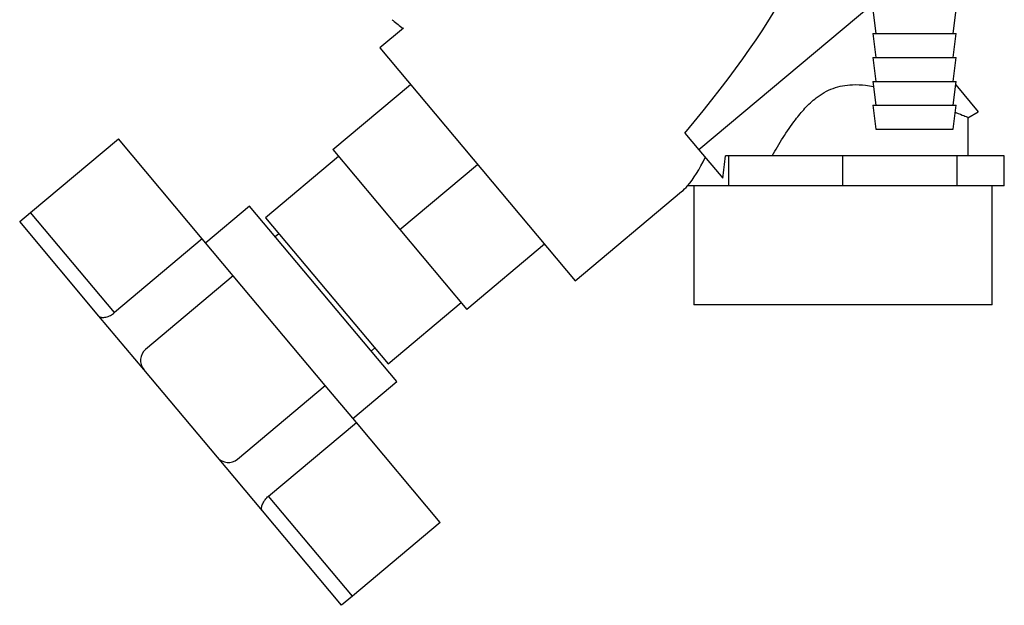
# Model space of a CAD drawing. Units: millimetres. Extents: x 0 to 4200, y 0 to 2970.
# Drawn here: x 923 to 1088, y 1433 to 1531 of the extents above; entities that cross this region are included whole.
import ezdxf

# ---------------------------------------------------------------- set-up
doc = ezdxf.new("R2010")
doc.units = ezdxf.units.MM
doc.linetypes.add('SLD-Durchgehend', pattern=[0])
doc.layers.add('SLD-0', color=7, linetype='SLD-Durchgehend', lineweight=30)

msp = doc.modelspace()

# ---------------------------------------------------------------- linework, layer by layer
at = {"layer": 'SLD-0', "ltscale": 10}
for p, q in [((1066.31, 1533.64), (1037.14, 1509.24)), ((1066.31, 1532.72), (1066.81, 1528.72)), ((1079.81, 1528.72), (1080.31, 1532.72)), ((987.6, 1529.66), (983.64, 1526.33)), ((1066.31, 1528.72), (1066.81, 1524.72)), ((1066.31, 1528.72), (1080.31, 1528.72)), ((1079.81, 1524.72), (1080.31, 1528.72)), ((983.64, 1526.33), (1016.42, 1487.26)), ((1066.31, 1524.72), (1066.81, 1520.72)), ((1066.31, 1524.72), (1080.31, 1524.72)), ((1079.81, 1520.72), (1080.31, 1524.72)), ((975.76, 1509.27), (988.78, 1520.2)), ((1066.31, 1520.72), (1066.81, 1516.72)), ((1066.31, 1520.72), (1080.31, 1520.72)), ((1079.81, 1516.72), (1080.31, 1520.72)), ((1080.24, 1520.11), (1084.01, 1515.62)), ((1066.31, 1516.72), (1066.81, 1512.72)), ((1066.31, 1516.72), (1080.31, 1516.72)), ((1079.81, 1512.72), (1080.31, 1516.72)), ((1082.28, 1514.62), (1084.01, 1515.62)), ((1082.31, 1508.22), (1082.31, 1514.67)), ((1066.81, 1512.72), (1079.81, 1512.72)), ((925.08, 1498.73), (939.79, 1511.07)), ((953.87, 1494.29), (939.79, 1511.07)), ((1034.8, 1512.03), (1037.14, 1509.24)), ((976.72, 1508.12), (964.47, 1497.84)), ((975.76, 1509.27), (987.01, 1495.87)), ((1037.14, 1509.24), (1041.14, 1504.47)), ((1042.18, 1508.22), (1041.63, 1508.22)), ((1042.18, 1503.22), (1042.18, 1508.22)), ((1061.31, 1508.22), (1042.18, 1508.22)), ((1061.31, 1503.22), (1061.31, 1508.22)), ((1080.45, 1508.22), (1061.31, 1508.22)), ((1080.45, 1503.22), (1080.45, 1508.22)), ((1088.37, 1508.22), (1080.45, 1508.22)), ((1088.37, 1503.22), (1088.37, 1508.22)), ((987.01, 1495.87), (1000.03, 1506.8)), ((1038.22, 1503.22), (1035.26, 1503.22)), ((1036.31, 1503.22), (1036.31, 1483.22)), ((1042.18, 1503.22), (1038.22, 1503.22)), ((1051.75, 1503.22), (1042.18, 1503.22)), ((1061.31, 1503.22), (1051.75, 1503.22)), ((1070.88, 1503.22), (1061.31, 1503.22)), ((1080.45, 1503.22), (1070.88, 1503.22)), ((1084.41, 1503.22), (1080.45, 1503.22)), ((1088.37, 1503.22), (1084.41, 1503.22)), ((1086.31, 1483.22), (1086.31, 1503.22)), ((1016.42, 1487.26), (1034.25, 1502.22)), ((961.8, 1499.78), (954.44, 1493.61)), ((986.48, 1470.36), (961.8, 1499.78)), ((923.24, 1497.19), (925.08, 1498.73)), ((939.16, 1481.95), (925.08, 1498.73)), ((964.47, 1497.84), (985.04, 1473.33)), ((936.52, 1481.36), (923.24, 1497.19)), ((966.72, 1495.16), (966.1, 1494.64)), ((987.01, 1495.87), (998.26, 1482.46)), ((953.87, 1494.29), (939.16, 1481.95)), ((959.07, 1488.09), (953.87, 1494.29)), ((1011.28, 1493.39), (998.26, 1482.46)), ((959.07, 1488.09), (944.36, 1475.75)), ((974.5, 1469.71), (959.07, 1488.09)), ((985.04, 1473.33), (997.29, 1483.61)), ((1061.31, 1483.22), (1036.31, 1483.22)), ((1086.31, 1483.22), (1061.31, 1483.22)), ((944.07, 1472.37), (936.52, 1481.36)), ((982.17, 1475.49), (982.79, 1476.01)), ((956.41, 1457.66), (944.07, 1472.37)), ((959.79, 1457.36), (974.5, 1469.71)), ((979.7, 1463.51), (974.5, 1469.71)), ((979.13, 1464.19), (986.48, 1470.36)), ((964.99, 1451.17), (979.7, 1463.51)), ((993.78, 1446.72), (979.7, 1463.51)), ((963.95, 1448.67), (956.41, 1457.66)), ((979.07, 1434.38), (964.99, 1451.17)), ((977.23, 1432.84), (963.95, 1448.67)), ((993.78, 1446.72), (979.07, 1434.38)), ((979.07, 1434.38), (977.23, 1432.84))]:
    msp.add_line(p, q, dxfattribs=at)
at = {"layer": 'SLD-0', "ltscale": 100}
for centre, start, end in [((945.91, 1473.91), 130, 220), ((958.25, 1459.2), 220, 310)]:
    msp.add_arc(centre, 2.4, start, end, dxfattribs=at)
for centre, major_axis, ratio, start_param, end_param in [((942.83, 1458.8), (111.47, 92.14), 0.176171, 5.522947, 6.300138), ((1034.25, 1535.51), (2.98, 34.44), 0.294295, 3.522483, 3.811107), ((1034.91, 1510.06), (2.1, 23.54), 0.290418, 4.498456, 4.659857), ((1034.25, 1535.51), (2.98, 34.44), 0.294295, 3.427237, 3.522483)]:
    msp.add_ellipse(centre, major_axis=major_axis, ratio=ratio, start_param=start_param, end_param=end_param, dxfattribs=at)
at = {"layer": 'SLD-0', "ltscale": 10}
for points, knots in [([(985.7, 1531.03), (985.75, 1530.99), (986.36, 1530.51), (986.98, 1530.04), (987.55, 1529.61)], [0, 0, 0, 0, 0.083074, 1, 1, 1, 1]), ([(1049.42, 1508.22), (1050.02, 1509.24), (1051.23, 1511.29), (1053.07, 1513.99), (1054.91, 1516.24), (1056.92, 1518.16), (1059.58, 1519.73), (1062.54, 1520.23), (1064.84, 1520.14), (1065.99, 1519.95), (1066.42, 1519.87)], [0, 0, 0, 0, 0.163972, 0.328733, 0.441209, 0.555306, 0.698608, 0.842567, 0.940703, 1, 1, 1, 1]), ([(1080.17, 1515.53), (1080.19, 1515.52), (1080.85, 1515.26), (1081.57, 1514.96), (1082.27, 1514.67), (1082.25, 1514.67), (1082.25, 1514.67)], [0, 0, 0, 0, 0.015108, 0.40747, 0.760703, 1, 1, 1, 1]), ([(936.52, 1481.36), (936.63, 1481.28), (936.86, 1481.11), (937.5, 1481.11), (938.24, 1481.33), (938.82, 1481.67), (939.1, 1481.9), (939.16, 1481.95)], [0, 0, 0, 0, 0.245136, 0.490363, 0.729499, 0.940701, 1, 1, 1, 1]), ([(963.95, 1448.67), (963.89, 1448.79), (963.76, 1449.05), (963.88, 1449.67), (964.23, 1450.37), (964.66, 1450.88), (964.93, 1451.12), (964.99, 1451.17)], [0, 0, 0, 0, 0.245136, 0.490363, 0.729499, 0.940701, 1, 1, 1, 1])]:
    msp.add_open_spline(points, degree=3, knots=knots, dxfattribs=at)

doc.saveas('drawing.dxf')
